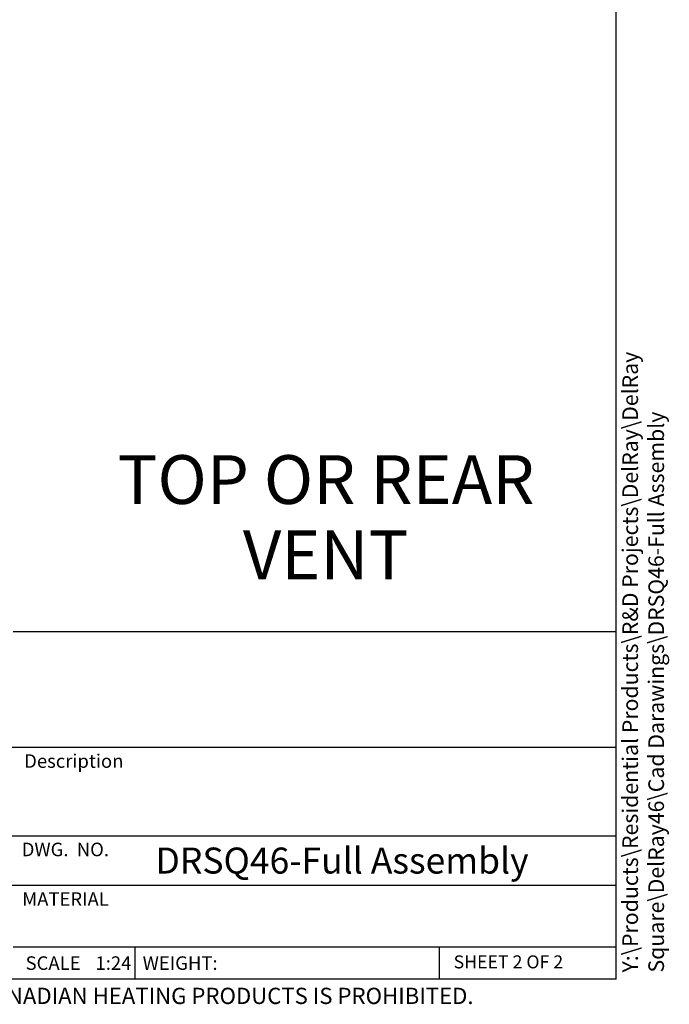
# Model space of a CAD drawing. Units: inches. Extents: x 0.2 to 10.8, y 0.3 to 8.2.
# Drawn here: x 8.3 to 10.8, y 0.3 to 4.1 of the extents above; entities that cross this region are included whole.
import ezdxf

# ---------------------------------------------------------------- set-up
doc = ezdxf.new("R2010")
doc.units = ezdxf.units.IN
doc.header["$MEASUREMENT"] = 0
doc.layers.add('BORDER_AND_TITLE_BLOCK', color=7, linetype='Continuous', lineweight=25)
doc.styles.add('SLDTEXTSTYLE0', font='TXT', dxfattribs={"width": 0.605})

# ---------------------------------------------------------------- blocks, each defined once
blk = doc.blocks.new('SW_NOTE_0')
at = {"color": 0, "linetype": 'Continuous', "lineweight": 0, "char_height": 0.1875, "attachment_point": 2, "style": 'SLDTEXTSTYLE0'}
for s, insert in [('TOP OR REAR', (0.876, 0.2417)), ('VENT', (0.8746, -0.0477))]:
    blk.add_mtext(s, dxfattribs=dict(at, insert=insert))

msp = doc.modelspace()

# ---------------------------------------------------------------- linework, layer by layer
at = {"layer": 'BORDER_AND_TITLE_BLOCK'}
for p, q in [((10.629927, 0.39207317), (10.629927, 8.19207317)), ((8.311576, 1.72911311), (10.629927, 1.72911311)), ((10.629927, 1.28312384), (5.46861382, 1.28312384)), ((10.629927, 0.94232376), (6.87481852, 0.94232376)), ((10.629927, 0.75258909), (6.87481852, 0.75258909)), ((8.311576, 0.51707317), (10.629927, 0.51707317)), ((8.77913674, 0.51707317), (8.77913674, 0.39207317)), ((9.94857581, 0.51707317), (9.94857581, 0.39207317)), ((10.629927, 0.39207317), (0.329927, 0.39207317))]:
    msp.add_line(p, q, dxfattribs=at)

# ---------------------------------------------------------------- block references
at = {"color": 7, "linetype": 'Continuous', "lineweight": 0}
msp.add_blockref('SW_NOTE_0', (8.63798972, 2.16507875), dxfattribs=at)

# ---------------------------------------------------------------- texts
at = {"color": 7, "linetype": 'Continuous', "lineweight": 0, "insert": (10.65340142, 0.4180463), "char_height": 0.06, "attachment_point": 1, "rotation": 90, "style": 'SLDTEXTSTYLE0'}
msp.add_mtext('Y:\\\\Products\\\\Residential Products\\\\R&D Projects\\\\DelRay\\\\DelRay Square\\\\DelRay46\\\\Cad Darawings\\\\DRSQ46-Full Assembly', dxfattribs=at)
at = {"color": 7, "linetype": 'Continuous', "lineweight": 0, "style": 'SLDTEXTSTYLE0'}
for s, insert, char_height, attachment_point in [('Description', (8.3533219, 1.25704788), 0.0520833333, 1), ('DWG.  NO.', (8.34378959, 0.91713534), 0.052083333, 1), ('DRSQ46-Full Assembly', (9.57547789, 0.89833793), 0.1, 2), ('MATERIAL', (8.34573523, 0.72654555), 0.052083333, 1), ('SCALE', (8.35878016, 0.48025507), 0.052083333, 1), ('1:24', (8.62749279, 0.48025507), 0.052083333, 1), ('WEIGHT:', (8.80896504, 0.48025507), 0.052083333, 1), ('SHEET 2 OF 2', (10.00440123, 0.48398549), 0.05, 1), ('THE INFORMATION CONTAINED IN THIS DRAWING IS THE SOLE PROPERTY OF CANADIAN HEATING PRODUCTS. ANY REPRODUCTION IN PART OR AS A WHOLE WITHOUT THE WRITTEN PERMISSION OF CANADIAN HEATING PRODUCTS IS PROHIBITED.', (0.34405287, 0.35943795), 0.0625, 1)]:
    msp.add_mtext(s, dxfattribs=dict(at, insert=insert, char_height=char_height, attachment_point=attachment_point))

doc.saveas('drawing.dxf')
